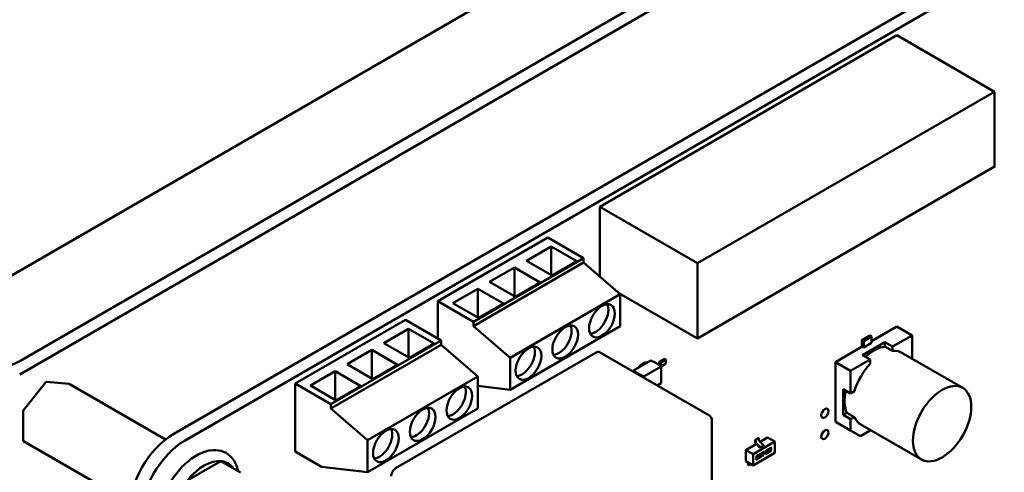
# Model space of a CAD drawing. Units: inches. Extents: x 2.2 to 96.8, y 1.1 to 75.4.
# Drawn here: x 29.6 to 33.3, y 65.2 to 67 of the extents above; entities that cross this region are included whole.
import ezdxf

# ---------------------------------------------------------------- set-up
doc = ezdxf.new("R2010")
doc.units = ezdxf.units.IN
doc.header["$LTSCALE"] = 4.5
doc.header["$MEASUREMENT"] = 0
doc.layers.add('Visible (ANSI)', color=7, linetype='Continuous', lineweight=50)

msp = doc.modelspace()

# ---------------------------------------------------------------- linework, layer by layer
at = {"layer": 'Visible (ANSI)'}
for p, q in [((29.046, 65.7146), (35.1275, 69.2258)), ((29.55, 65.6581), (35.1751, 68.9057)), ((29.55, 65.6062), (35.1751, 68.8539)), ((30.1436, 65.3782), (35.0304, 68.1996)), ((30.1875, 65.3529), (35.0743, 68.1743)), ((31.7833, 66.2514), (32.9267, 66.9116)), ((32.9267, 66.9116), (33.3029, 66.6944)), ((32.1595, 66.0342), (33.3029, 66.6944)), ((33.3029, 66.6944), (33.3029, 66.4094)), ((33.3064, 66.4074), (32.1595, 65.7452)), ((33.3029, 66.4094), (33.3064, 66.4074)), ((31.7833, 66.2514), (32.1595, 66.0342)), ((31.7833, 65.9837), (31.7833, 66.2514)), ((31.584, 66.1331), (31.1597, 65.8881)), ((31.584, 66.1331), (31.7212, 66.0539)), ((31.5009, 66.0443), (31.5964, 66.0994)), ((31.6954, 66.0423), (31.5964, 66.0994)), ((31.5964, 66.0994), (31.5964, 65.9892)), ((31.2969, 65.8089), (31.7212, 66.0539)), ((31.5999, 65.9871), (31.5009, 66.0443)), ((31.5999, 65.9871), (31.6954, 66.0423)), ((31.7212, 66.0539), (31.7212, 66.0376)), ((31.7212, 66.0376), (31.2969, 65.7926)), ((31.3595, 65.9626), (31.455, 66.0178)), ((31.554, 65.9606), (31.455, 66.0178)), ((31.455, 66.0178), (31.455, 65.9075)), ((31.8626, 65.9151), (31.7212, 66.0376)), ((32.1595, 65.7452), (32.1595, 66.0342)), ((31.2181, 65.881), (31.3135, 65.9361)), ((31.4125, 65.879), (31.3135, 65.9361)), ((31.3135, 65.9361), (31.3135, 65.8259)), ((31.4585, 65.9055), (31.3595, 65.9626)), ((31.4585, 65.9055), (31.554, 65.9606)), ((31.4383, 65.6701), (31.8626, 65.9151)), ((31.8572, 65.9197), (32.1595, 65.7452)), ((31.8626, 65.9151), (31.8626, 65.7926)), ((31.1597, 65.8881), (31.2969, 65.8089)), ((31.1597, 65.8881), (31.1597, 65.7441)), ((31.3171, 65.8238), (31.2181, 65.881)), ((31.3171, 65.8238), (31.4125, 65.879)), ((31.035, 65.8162), (30.6108, 65.5712)), ((31.035, 65.8162), (31.1722, 65.737)), ((30.9519, 65.7274), (31.0474, 65.7825)), ((31.1464, 65.7253), (31.0474, 65.7825)), ((31.0474, 65.7825), (31.0474, 65.6722)), ((31.2969, 65.7926), (31.2969, 65.8089)), ((31.2969, 65.7926), (31.4383, 65.6701)), ((31.8626, 65.7926), (31.4383, 65.5477)), ((32.9279, 65.7907), (32.8303, 65.7344)), ((32.8303, 65.7344), (32.9279, 65.7907)), ((32.9863, 65.757), (32.9279, 65.7907)), ((32.9279, 65.7907), (32.9863, 65.757)), ((32.8232, 65.7561), (32.7928, 65.7385)), ((32.7928, 65.7385), (32.8232, 65.7561)), ((32.7928, 65.7385), (32.7928, 65.7128)), ((32.7999, 65.7344), (32.7928, 65.7385)), ((32.7928, 65.7128), (32.7928, 65.7385)), ((32.7928, 65.7385), (32.7999, 65.7344)), ((32.7999, 65.7344), (32.8303, 65.752)), ((32.8303, 65.752), (32.7999, 65.7344)), ((32.8303, 65.752), (32.8232, 65.7561)), ((32.8232, 65.7561), (32.8303, 65.752)), ((32.8303, 65.7279), (32.8303, 65.752)), ((32.8303, 65.752), (32.8303, 65.7279)), ((32.9863, 65.757), (32.9109, 65.7135)), ((32.9863, 65.757), (32.9109, 65.7135)), ((32.9863, 65.67), (32.9863, 65.757)), ((32.9863, 65.67), (32.9863, 65.757)), ((30.7479, 65.492), (31.1722, 65.737)), ((31.1722, 65.7206), (30.7479, 65.4757)), ((30.8105, 65.6457), (30.906, 65.7008)), ((31.005, 65.6437), (30.906, 65.7008)), ((30.906, 65.7008), (30.906, 65.5906)), ((31.0509, 65.6702), (30.9519, 65.7274)), ((31.0509, 65.6702), (31.1464, 65.7253)), ((31.1722, 65.737), (31.1722, 65.7206)), ((31.3136, 65.5981), (31.1722, 65.7206)), ((32.7942, 65.7136), (32.691, 65.654)), ((32.691, 65.654), (32.7942, 65.7136)), ((32.7999, 65.7103), (32.7942, 65.7136)), ((32.7956, 65.6806), (32.8817, 65.7304)), ((32.8817, 65.7304), (32.7956, 65.6806)), ((32.7999, 65.7103), (32.7999, 65.7344)), ((32.7999, 65.7344), (32.7999, 65.7103)), ((32.8303, 65.7279), (32.7999, 65.7103)), ((32.8817, 65.7304), (32.8817, 65.7137)), ((32.9109, 65.7135), (32.8817, 65.7304)), ((32.8817, 65.7137), (32.8817, 65.7304)), ((32.8817, 65.7304), (32.9109, 65.7135)), ((32.9109, 65.6968), (32.8817, 65.7137)), ((32.9109, 65.6968), (32.8817, 65.7137)), ((32.9109, 65.7135), (32.9109, 65.6968)), ((32.9109, 65.7135), (32.9109, 65.6968)), ((31.7697, 65.6911), (30.9975, 65.2453)), ((31.4383, 65.5477), (31.4383, 65.6701)), ((32.2029, 65.4495), (31.7822, 65.6924)), ((32.0128, 65.6546), (32.0342, 65.6669)), ((32.0186, 65.6531), (32.0383, 65.6645)), ((32.0383, 65.6645), (32.0342, 65.6669)), ((32.0383, 65.6485), (32.0383, 65.6645)), ((32.8248, 65.6638), (32.7494, 65.6203)), ((32.8248, 65.6638), (32.7494, 65.6203)), ((32.8248, 65.6638), (32.7956, 65.6806)), ((32.7956, 65.6806), (32.8248, 65.6638)), ((32.8248, 65.6471), (32.8248, 65.6638)), ((32.8248, 65.6471), (32.8248, 65.6638)), ((32.9445, 65.6913), (33.1811, 65.5547)), ((32.9838, 65.6686), (32.9863, 65.67)), ((30.9095, 65.5886), (30.8105, 65.6457)), ((30.9095, 65.5886), (31.005, 65.6437)), ((31.9135, 65.6214), (31.9806, 65.6601)), ((31.9513, 65.6496), (31.9576, 65.6468)), ((31.9527, 65.599), (32.0194, 65.6375)), ((31.9997, 65.6506), (31.9806, 65.6601)), ((31.9997, 65.6506), (32.0194, 65.6375)), ((32.012, 65.6423), (32.0128, 65.6546)), ((32.0177, 65.6386), (32.0186, 65.6531)), ((32.0186, 65.638), (32.0186, 65.6531)), ((32.0194, 65.6375), (32.0383, 65.6485)), ((32.0194, 65.5732), (32.0194, 65.6375)), ((32.691, 65.654), (32.691, 65.424)), ((32.7494, 65.6203), (32.691, 65.654)), ((32.691, 65.424), (32.691, 65.654)), ((32.691, 65.654), (32.7494, 65.6203)), ((30.6691, 65.5641), (30.7646, 65.6192)), ((30.8636, 65.562), (30.7646, 65.6192)), ((30.7646, 65.6192), (30.7646, 65.5089)), ((30.8894, 65.3532), (31.3136, 65.5981)), ((31.3136, 65.5981), (31.3136, 65.4757)), ((31.9135, 65.6165), (31.9135, 65.6214)), ((31.9301, 65.6104), (31.9135, 65.6214)), ((31.9301, 65.6104), (31.9527, 65.599)), ((31.9301, 65.607), (31.9301, 65.6104)), ((31.9527, 65.5939), (31.9527, 65.599)), ((32.7494, 65.6203), (32.7494, 65.5333)), ((32.7494, 65.6203), (32.7494, 65.5333)), ((29.5644, 65.4689), (29.6513, 65.5771)), ((29.6531, 65.5778), (29.7401, 65.5701)), ((30.1112, 65.356), (29.7409, 65.5698)), ((30.6108, 65.5712), (30.7479, 65.492)), ((30.6108, 65.5712), (30.6108, 65.3099)), ((30.7681, 65.5069), (30.6691, 65.5641)), ((30.7681, 65.5069), (30.8636, 65.562)), ((31.4383, 65.5477), (31.3136, 65.5621)), ((32.004, 65.5643), (32.0194, 65.5732)), ((32.7202, 65.4507), (32.7202, 65.5501)), ((32.7202, 65.5501), (32.7202, 65.4507)), ((32.7494, 65.5333), (32.7202, 65.5501)), ((32.7494, 65.5333), (32.7639, 65.5416)), ((30.7479, 65.4757), (30.7479, 65.492)), ((30.7479, 65.4757), (30.8894, 65.3532)), ((31.3136, 65.4757), (30.8894, 65.2307)), ((29.5639, 65.3517), (29.5639, 65.4677)), ((32.7347, 65.459), (32.7202, 65.4507)), ((32.7202, 65.4507), (32.7347, 65.459)), ((32.7494, 65.4338), (32.7202, 65.4507)), ((32.7202, 65.4507), (32.7494, 65.4338)), ((32.7347, 65.459), (32.7639, 65.4422)), ((32.7347, 65.459), (32.7639, 65.4422)), ((32.7639, 65.4422), (32.7494, 65.4338)), ((32.7494, 65.4338), (32.7639, 65.4422)), ((32.2154, 65.4278), (32.2154, 65.0604)), ((32.7494, 65.3903), (32.691, 65.424)), ((32.7494, 65.3903), (32.7494, 65.4338)), ((32.7494, 65.4338), (32.7494, 65.3903)), ((32.7855, 65.4158), (33.022, 65.2793)), ((32.3937, 65.3627), (32.3812, 65.3555)), ((32.3839, 65.3539), (32.3965, 65.3611)), ((32.3937, 65.3627), (32.3965, 65.3611)), ((32.3965, 65.3611), (32.3965, 65.3531)), ((32.4009, 65.3476), (32.4292, 65.3639)), ((32.4292, 65.3639), (32.457, 65.3479)), ((32.7871, 65.3685), (32.7494, 65.3903)), ((32.8248, 65.3903), (32.7871, 65.3685)), ((32.8248, 65.3931), (32.8248, 65.3903)), ((29.9725, 65.1146), (29.5649, 65.35)), ((30.8894, 65.2307), (30.8894, 65.3532)), ((32.3457, 65.3157), (32.3873, 65.3398)), ((32.3735, 65.2997), (32.457, 65.3479)), ((32.3812, 65.3555), (32.3839, 65.3539)), ((32.3812, 65.3555), (32.3812, 65.3474)), ((32.382, 65.3455), (32.3944, 65.3322)), ((32.3839, 65.3459), (32.3839, 65.3539)), ((32.3849, 65.3438), (32.3999, 65.329)), ((32.3952, 65.3281), (32.3952, 65.3302)), ((32.4008, 65.3249), (32.3952, 65.3281)), ((32.3974, 65.3511), (32.4124, 65.3362)), ((32.4133, 65.3321), (32.4008, 65.3249)), ((32.4008, 65.3249), (32.4008, 65.327)), ((32.4133, 65.3321), (32.4133, 65.3342)), ((32.4379, 65.3219), (32.4416, 65.324)), ((32.4381, 65.32), (32.44, 65.3211)), ((32.4403, 65.3209), (32.4384, 65.3198)), ((32.441, 65.3213), (32.4407, 65.3214)), ((32.4413, 65.3213), (32.441, 65.3214)), ((32.4432, 65.3203), (32.4436, 65.3227)), ((32.4438, 65.3225), (32.4435, 65.3202)), ((32.457, 65.3479), (32.457, 65.3045)), ((30.6108, 65.3099), (30.7126, 65.2511)), ((32.3457, 65.3157), (32.3735, 65.2997)), ((32.3457, 65.2723), (32.3457, 65.3157)), ((32.457, 65.3045), (32.3735, 65.2563)), ((32.3735, 65.2563), (32.3735, 65.2997)), ((32.3852, 65.2808), (32.3908, 65.284)), ((32.3862, 65.2867), (32.3867, 65.2895)), ((32.3881, 65.2858), (32.3915, 65.2878)), ((32.3918, 65.2876), (32.3884, 65.2857)), ((32.3885, 65.2897), (32.3886, 65.29)), ((32.3889, 65.2884), (32.3886, 65.2886)), ((32.3889, 65.2899), (32.3888, 65.2896)), ((32.3893, 65.2913), (32.3891, 65.2915)), ((32.3898, 65.2888), (32.3931, 65.2907)), ((32.3899, 65.2941), (32.3964, 65.2979)), ((32.3901, 65.2923), (32.3957, 65.2955)), ((32.3959, 65.2953), (32.3904, 65.2921)), ((32.3923, 65.2877), (32.392, 65.2879)), ((32.3923, 65.2863), (32.3924, 65.2866)), ((32.3942, 65.2868), (32.3946, 65.2891)), ((32.3949, 65.289), (32.3945, 65.2866)), ((32.3957, 65.2955), (32.396, 65.2977)), ((32.3959, 65.2953), (32.3957, 65.2955)), ((32.3964, 65.2979), (32.3959, 65.2953)), ((32.396, 65.2875), (32.3974, 65.2957)), ((32.398, 65.2862), (32.4021, 65.2886)), ((32.3993, 65.2962), (32.3983, 65.29)), ((32.3986, 65.2888), (32.3983, 65.2889)), ((32.4024, 65.2884), (32.3983, 65.2861)), ((32.3996, 65.296), (32.3986, 65.2899)), ((32.3996, 65.2891), (32.4019, 65.2905)), ((32.4006, 65.3003), (32.4048, 65.3027)), ((32.4032, 65.2998), (32.4008, 65.2984)), ((32.4035, 65.2996), (32.4011, 65.2982)), ((32.4035, 65.2927), (32.4045, 65.2989)), ((32.4042, 65.3), (32.4039, 65.3001)), ((32.4045, 65.3), (32.4042, 65.3001)), ((32.4054, 65.2932), (32.4068, 65.3014)), ((32.407, 65.3013), (32.4057, 65.2931)), ((32.4086, 65.3026), (32.409, 65.3052)), ((32.4115, 65.3043), (32.4086, 65.3026)), ((32.4087, 65.303), (32.4112, 65.3044)), ((32.409, 65.3052), (32.4173, 65.31)), ((32.4095, 65.2925), (32.4115, 65.3043)), ((32.4119, 65.2939), (32.4095, 65.2925)), ((32.4096, 65.2929), (32.4116, 65.2941)), ((32.4115, 65.3043), (32.4112, 65.3044)), ((32.4116, 65.2941), (32.4136, 65.3058)), ((32.4119, 65.2939), (32.4116, 65.2941)), ((32.4138, 65.3056), (32.4119, 65.2939)), ((32.4136, 65.3058), (32.4166, 65.3076)), ((32.4138, 65.3056), (32.4136, 65.3058)), ((32.4169, 65.3074), (32.4138, 65.3056)), ((32.4166, 65.3076), (32.417, 65.3098)), ((32.4169, 65.3074), (32.4166, 65.3076)), ((32.4173, 65.31), (32.4169, 65.3074)), ((32.4171, 65.3018), (32.4176, 65.3044)), ((32.4215, 65.3043), (32.4171, 65.3018)), ((32.4172, 65.3021), (32.4212, 65.3044)), ((32.4176, 65.3044), (32.4219, 65.3069)), ((32.4212, 65.3044), (32.4216, 65.3067)), ((32.4215, 65.3043), (32.4212, 65.3044)), ((32.4219, 65.3069), (32.4215, 65.3043)), ((32.4222, 65.2999), (32.4231, 65.3053)), ((32.4314, 65.3052), (32.4222, 65.2999)), ((32.4223, 65.3002), (32.4311, 65.3054)), ((32.4263, 65.3115), (32.4239, 65.3101)), ((32.4239, 65.3101), (32.4241, 65.3111)), ((32.424, 65.3105), (32.426, 65.3116)), ((32.4247, 65.304), (32.425, 65.3058)), ((32.425, 65.3038), (32.4247, 65.304)), ((32.425, 65.3038), (32.4319, 65.3078)), ((32.4253, 65.3056), (32.425, 65.3038)), ((32.4259, 65.3096), (32.4292, 65.3115)), ((32.4263, 65.3115), (32.426, 65.3116)), ((32.4261, 65.3078), (32.4295, 65.3097)), ((32.4298, 65.3095), (32.4264, 65.3076)), ((32.4274, 65.3158), (32.431, 65.3179)), ((32.4275, 65.3139), (32.4294, 65.315)), ((32.4297, 65.3148), (32.4278, 65.3137)), ((32.4304, 65.3152), (32.4302, 65.3153)), ((32.4307, 65.3152), (32.4304, 65.3153)), ((32.4307, 65.3137), (32.4308, 65.3141)), ((32.4311, 65.3054), (32.4315, 65.3076)), ((32.4314, 65.3052), (32.4311, 65.3054)), ((32.4319, 65.3078), (32.4314, 65.3052)), ((32.432, 65.3116), (32.4317, 65.3117)), ((32.4326, 65.3138), (32.433, 65.3166)), ((32.4333, 65.3165), (32.4328, 65.3136)), ((32.4333, 65.309), (32.4334, 65.31)), ((32.4334, 65.31), (32.4358, 65.3114)), ((32.4345, 65.3166), (32.4366, 65.3177)), ((32.4368, 65.3176), (32.4345, 65.3162)), ((32.4345, 65.3162), (32.4346, 65.3172)), ((32.4352, 65.3077), (32.4389, 65.3098)), ((32.4392, 65.3097), (32.4355, 65.3076)), ((32.4359, 65.3103), (32.4356, 65.3104)), ((32.4368, 65.3176), (32.4366, 65.3177)), ((32.4368, 65.3106), (32.4387, 65.3117)), ((32.4372, 65.3188), (32.437, 65.319)), ((32.4374, 65.314), (32.4378, 65.3165)), ((32.4398, 65.3153), (32.4374, 65.314)), ((32.4375, 65.3143), (32.4395, 65.3155)), ((32.4378, 65.3165), (32.4397, 65.3176)), ((32.4403, 65.3154), (32.44, 65.3156)), ((32.4403, 65.314), (32.4403, 65.3143)), ((32.4413, 65.3198), (32.4413, 65.3202)), ((32.4422, 65.3179), (32.4419, 65.318)), ((32.4422, 65.3145), (32.4426, 65.3168)), ((32.4429, 65.3167), (32.4425, 65.3143)), ((32.4429, 65.3167), (32.4426, 65.3168)), ((32.4435, 65.3202), (32.4432, 65.3203)), ((30.1969, 65.1997), (30.3243, 65.2732)), ((30.3243, 65.2732), (30.4004, 65.2292)), ((30.8894, 65.2307), (30.7126, 65.2511)), ((32.3457, 65.2723), (32.3735, 65.2563)), ((32.3546, 65.2582), (32.3546, 65.2667)), ((32.3546, 65.2582), (32.3574, 65.2566)), ((32.3574, 65.2566), (32.3574, 65.2651)), ((32.3651, 65.2611), (32.3574, 65.2566)), ((32.3848, 65.2786), (32.3909, 65.2821)), ((32.3912, 65.282), (32.3848, 65.2783)), ((32.3848, 65.2783), (32.3852, 65.2808))]:
    msp.add_line(p, q, dxfattribs=at)
for centre, radius, start, end in [((29.6529, 65.5759), 0.002, 84.8961, 141.206), ((29.7399, 65.5681), 0.002, 60, 84.8961), ((29.5659, 65.4677), 0.002, 141.206, 180), ((32.1904, 65.4278), 0.025, 0, 60), ((29.5659, 65.3517), 0.002, 180, 240)]:
    msp.add_arc(centre, radius, start, end, dxfattribs=at)
for centre, major_axis in [((31.7919, 65.813), (0.035, 0.0606)), ((31.6505, 65.7314), (0.035, 0.0606)), ((31.5091, 65.6497), (0.035, 0.0606)), ((31.2429, 65.4961), (0.035, 0.0606)), ((33.1015, 65.417), (-0.0795, -0.1377)), ((31.1015, 65.4144), (0.035, 0.0606)), ((32.6503, 65.457), (-0.0098, -0.017)), ((30.9601, 65.3328), (0.035, 0.0606)), ((32.6503, 65.3754), (-0.0098, -0.017))]:
    msp.add_ellipse(centre, major_axis=major_axis, ratio=0.57735, dxfattribs=at)
for centre, major_axis, start_param, end_param in [((31.7671, 65.8273), (-0.035, -0.0606), 0.361367, 2.780226), ((31.6257, 65.7457), (-0.035, -0.0606), 0.361367, 2.780226), ((31.4843, 65.664), (-0.035, -0.0606), 0.361367, 2.780226), ((32.8387, 65.5687), (0.0795, 0.1377), 0.391102, 1.077097), ((31.7697, 65.6707), (0.0125, 0.0217), 0, 0.785398), ((32.8678, 65.5519), (0.0796, 0.1378), 6.247731, 6.67581), ((32.8678, 65.5519), (0.0796, 0.1378), 6.247731, 6.67581), ((29.3732, 65.7602), (-0.25, 0), 0.785398, 2.356194), ((31.9489, 65.6122), (0.0221, 0.0384), 0.175131, 1.395665), ((32.8678, 65.5519), (0.0796, 0.1378), 1.178172, 1.963421), ((32.8678, 65.5519), (0.0796, 0.1378), 1.178172, 1.963421), ((31.2182, 65.5104), (-0.035, -0.0606), 0.361367, 2.780226), ((32.8387, 65.5687), (-0.0795, -0.1377), 5.206088, 5.892084), ((31.0768, 65.4287), (-0.035, -0.0606), 0.361367, 2.780226), ((32.8678, 65.5519), (-0.0796, -0.1378), 5.890561, 6.31864), ((32.8678, 65.5519), (-0.0796, -0.1378), 5.890561, 6.31864), ((30.9353, 65.3471), (-0.035, -0.0606), 0.361367, 2.780226), ((30.1436, 65.1774), (0.123, 0.213), 0.7854, 2.356192), ((30.1875, 65.1521), (0.123, 0.213), 0.7854, 2.356192), ((32.3825, 65.3466), (-0.00098, 0.0017), 0.785398, 1.953194), ((32.3853, 65.3451), (0.00098, -0.0017), 3.926991, 5.155826), ((32.3938, 65.331), (-0.00098, 0.0017), 3.926991, 5.094787), ((32.3979, 65.3523), (-0.00098, 0.0017), 0.785398, 2.014233), ((32.3994, 65.3278), (0.00098, -0.0017), 0.785398, 2.014233), ((32.4119, 65.335), (-0.00098, 0.0017), 3.926991, 5.155826), ((30.2606, 65.1091), (0.0901, 0.156), 0.261799, 1.308997), ((30.2606, 65.1091), (0.0901, 0.156), 6.021386, 6.544985), ((30.9975, 65.2249), (-0.0125, -0.0217), 3.926991, 5.497787), ((32.356, 65.2659), (-0.00098, 0.0017), 0.501747, 0.785398), ((32.3587, 65.2643), (0.00098, -0.0017), 3.598201, 3.926991)]:
    msp.add_ellipse(centre, major_axis=major_axis, ratio=0.57735, start_param=start_param, end_param=end_param, dxfattribs=at)
for points in [[(32.4346, 65.3172), (32.435, 65.3191), (32.4362, 65.3209), (32.4379, 65.3219)], [(32.44, 65.3211), (32.4406, 65.3214), (32.4407, 65.3214)], [(32.441, 65.3213), (32.4408, 65.3212), (32.4403, 65.3209)], [(32.4407, 65.3214), (32.4409, 65.3215), (32.441, 65.3214)], [(32.4414, 65.321), (32.4414, 65.3214), (32.441, 65.3213)], [(32.4413, 65.3202), (32.4414, 65.3207), (32.4414, 65.321)], [(32.4416, 65.324), (32.4429, 65.3248), (32.444, 65.3247), (32.444, 65.3238)], [(32.4437, 65.324), (32.4437, 65.3245), (32.4435, 65.3247)], [(32.4436, 65.3227), (32.4437, 65.3235), (32.4437, 65.324)], [(32.444, 65.3238), (32.444, 65.3234), (32.4438, 65.3225)], [(32.3862, 65.2863), (32.3862, 65.2865), (32.3862, 65.2867)], [(32.3866, 65.2853), (32.3862, 65.2855), (32.3862, 65.2863)], [(32.3864, 65.2854), (32.387, 65.2852), (32.3881, 65.2858)], [(32.3884, 65.2857), (32.3872, 65.285), (32.3866, 65.2853)], [(32.3867, 65.2895), (32.387, 65.2914), (32.3883, 65.2932), (32.3899, 65.2941)], [(32.3885, 65.2889), (32.3885, 65.2892), (32.3885, 65.2897)], [(32.3886, 65.2886), (32.3885, 65.2887), (32.3885, 65.2889)], [(32.3886, 65.29), (32.3888, 65.2911), (32.3891, 65.2915)], [(32.3888, 65.2896), (32.3887, 65.289), (32.3887, 65.2888)], [(32.3887, 65.2888), (32.3887, 65.2883), (32.3891, 65.2884)], [(32.3893, 65.2913), (32.389, 65.2909), (32.3889, 65.2899)], [(32.3891, 65.2915), (32.3893, 65.2918), (32.3901, 65.2923)], [(32.3891, 65.2884), (32.3893, 65.2885), (32.3898, 65.2888)], [(32.3904, 65.2921), (32.3896, 65.2916), (32.3893, 65.2913)], [(32.3908, 65.284), (32.3916, 65.2845), (32.3918, 65.2848)], [(32.3909, 65.2821), (32.3926, 65.2831), (32.3939, 65.2849), (32.3942, 65.2868)], [(32.3945, 65.2866), (32.3942, 65.2847), (32.3929, 65.2829), (32.3912, 65.282)], [(32.3915, 65.2878), (32.3919, 65.288), (32.392, 65.2879)], [(32.3924, 65.2874), (32.3924, 65.288), (32.3918, 65.2876)], [(32.3918, 65.2848), (32.3921, 65.2852), (32.3923, 65.2863)], [(32.3924, 65.2866), (32.3924, 65.2872), (32.3924, 65.2874)], [(32.3931, 65.2907), (32.395, 65.2918), (32.395, 65.2897)], [(32.3947, 65.2899), (32.3947, 65.2907), (32.3944, 65.291)], [(32.3946, 65.2891), (32.3947, 65.2895), (32.3947, 65.2899)], [(32.395, 65.2897), (32.395, 65.2894), (32.3949, 65.289)], [(32.3959, 65.2862), (32.3959, 65.2866), (32.396, 65.2875)], [(32.3964, 65.2853), (32.3959, 65.2853), (32.3959, 65.2862)], [(32.396, 65.2854), (32.3961, 65.2854), (32.3961, 65.2854)], [(32.3961, 65.2854), (32.3966, 65.2854), (32.398, 65.2862)], [(32.3983, 65.2861), (32.3969, 65.2853), (32.3964, 65.2853)], [(32.3974, 65.2957), (32.3977, 65.2975), (32.399, 65.2993), (32.4006, 65.3003)], [(32.3983, 65.29), (32.3982, 65.2895), (32.3982, 65.2893)], [(32.3982, 65.2893), (32.3982, 65.289), (32.3983, 65.2889)], [(32.3986, 65.2899), (32.3985, 65.2893), (32.3985, 65.2891)], [(32.3985, 65.2891), (32.3985, 65.2886), (32.3989, 65.2888)], [(32.3989, 65.2888), (32.399, 65.2888), (32.3996, 65.2891)], [(32.3998, 65.2976), (32.3995, 65.2972), (32.3993, 65.2962)], [(32.4001, 65.2975), (32.3998, 65.297), (32.3996, 65.296)], [(32.4008, 65.2984), (32.4, 65.2979), (32.3998, 65.2976)], [(32.4011, 65.2982), (32.4003, 65.2978), (32.4001, 65.2975)], [(32.4019, 65.2905), (32.4028, 65.291), (32.4033, 65.2917), (32.4035, 65.2927)], [(32.4021, 65.2886), (32.4038, 65.2896), (32.4051, 65.2913), (32.4054, 65.2932)], [(32.4057, 65.2931), (32.4054, 65.2912), (32.4041, 65.2894), (32.4024, 65.2884)], [(32.4039, 65.3001), (32.4037, 65.3001), (32.4032, 65.2998)], [(32.4042, 65.3), (32.404, 65.2999), (32.4035, 65.2996)], [(32.4042, 65.3001), (32.4041, 65.3002), (32.4039, 65.3001)], [(32.4046, 65.2996), (32.4046, 65.3001), (32.4042, 65.3)], [(32.4045, 65.2989), (32.4046, 65.2994), (32.4046, 65.2996)], [(32.4048, 65.3027), (32.4061, 65.3035), (32.4072, 65.3034), (32.4072, 65.3026)], [(32.4069, 65.3027), (32.4069, 65.3032), (32.4067, 65.3034)], [(32.4068, 65.3014), (32.4069, 65.3022), (32.4069, 65.3027)], [(32.4072, 65.3026), (32.4072, 65.3021), (32.407, 65.3013)], [(32.4231, 65.3053), (32.4233, 65.3063), (32.4238, 65.3073)], [(32.4238, 65.3073), (32.4246, 65.3089), (32.4259, 65.3096)], [(32.4241, 65.3111), (32.4244, 65.313), (32.4251, 65.3139)], [(32.425, 65.3058), (32.4252, 65.3067), (32.4256, 65.3075), (32.4261, 65.3078)], [(32.4251, 65.3139), (32.4257, 65.3148), (32.4274, 65.3158)], [(32.4264, 65.3076), (32.4259, 65.3073), (32.4255, 65.3065), (32.4253, 65.3056)], [(32.426, 65.3116), (32.4263, 65.3131), (32.4275, 65.3139)], [(32.4278, 65.3137), (32.4265, 65.313), (32.4263, 65.3115)], [(32.4292, 65.3115), (32.43, 65.312), (32.4302, 65.3123)], [(32.4294, 65.315), (32.43, 65.3153), (32.4302, 65.3153)], [(32.4295, 65.3097), (32.4308, 65.3105), (32.4317, 65.3117)], [(32.4304, 65.3152), (32.4303, 65.3151), (32.4297, 65.3148)], [(32.432, 65.3116), (32.4311, 65.3103), (32.4298, 65.3095)], [(32.4302, 65.3153), (32.4303, 65.3154), (32.4304, 65.3153)], [(32.4302, 65.3123), (32.4305, 65.3127), (32.4307, 65.3137)], [(32.4309, 65.3149), (32.4309, 65.3153), (32.4304, 65.3152)], [(32.4308, 65.3141), (32.4309, 65.3146), (32.4309, 65.3149)], [(32.431, 65.3179), (32.4324, 65.3187), (32.4329, 65.3187)], [(32.4317, 65.3117), (32.4324, 65.3128), (32.4326, 65.3138)], [(32.4328, 65.3136), (32.4327, 65.3126), (32.432, 65.3116)], [(32.4329, 65.3187), (32.4334, 65.3187), (32.4334, 65.3178)], [(32.4332, 65.3179), (32.4332, 65.3184), (32.433, 65.3187)], [(32.433, 65.3166), (32.4332, 65.3175), (32.4332, 65.3179)], [(32.4331, 65.3077), (32.4331, 65.3082), (32.4333, 65.309)], [(32.4355, 65.3076), (32.4342, 65.3068), (32.4331, 65.3068), (32.4331, 65.3077)], [(32.4334, 65.3178), (32.4334, 65.3173), (32.4333, 65.3165)], [(32.4355, 65.3108), (32.4355, 65.3109), (32.4355, 65.3112)], [(32.4356, 65.3104), (32.4355, 65.3105), (32.4355, 65.3108)], [(32.4358, 65.3114), (32.4357, 65.3109), (32.4357, 65.3106)], [(32.4357, 65.3106), (32.4357, 65.3103), (32.4362, 65.3103), (32.4368, 65.3106)], [(32.4366, 65.3177), (32.4367, 65.3186), (32.437, 65.319)], [(32.4372, 65.3188), (32.437, 65.3184), (32.4368, 65.3176)], [(32.437, 65.319), (32.4373, 65.3195), (32.4381, 65.32)], [(32.4384, 65.3198), (32.4376, 65.3193), (32.4372, 65.3188)], [(32.4387, 65.3117), (32.4396, 65.3122), (32.4401, 65.3129), (32.4403, 65.314)], [(32.4389, 65.3098), (32.4406, 65.3108), (32.4419, 65.3126), (32.4422, 65.3145)], [(32.4425, 65.3143), (32.4422, 65.3124), (32.4409, 65.3106), (32.4392, 65.3097)], [(32.4395, 65.3155), (32.4398, 65.3157), (32.44, 65.3156)], [(32.4397, 65.3176), (32.4405, 65.3181), (32.4411, 65.3188), (32.4413, 65.3198)], [(32.4404, 65.3151), (32.4404, 65.3157), (32.4398, 65.3153)], [(32.4403, 65.3143), (32.4404, 65.3149), (32.4404, 65.3151)], [(32.4419, 65.318), (32.4423, 65.3185), (32.4431, 65.3198), (32.4432, 65.3203)], [(32.4435, 65.3202), (32.4433, 65.3196), (32.4426, 65.3183), (32.4422, 65.3179)], [(32.4422, 65.3179), (32.4429, 65.3178), (32.4429, 65.317)], [(32.4426, 65.3171), (32.4426, 65.3176), (32.4424, 65.3178)], [(32.4426, 65.3168), (32.4426, 65.317), (32.4426, 65.3171)], [(32.4429, 65.317), (32.4429, 65.3168), (32.4429, 65.3167)]]:
    msp.add_open_spline(points, degree=2, dxfattribs=at)
for points, degree, knots in [([(30.3914, 65.2345), (30.39, 65.2409), (30.3883, 65.247), (30.3805, 65.2683), (30.3719, 65.2819), (30.3508, 65.3016), (30.3388, 65.3083), (30.3128, 65.3156), (30.2988, 65.3163), (30.2687, 65.312), (30.2525, 65.3064), (30.2198, 65.2893), (30.2033, 65.2773), (30.1721, 65.2486), (30.1575, 65.2318), (30.1316, 65.1953), (30.1203, 65.1756), (30.102, 65.135), (30.095, 65.1141), (30.086, 65.0729), (30.084, 65.0527), (30.0859, 65.0147), (30.0897, 64.997), (30.1031, 64.9671), (30.1124, 64.9545), (30.1346, 64.937), (30.1469, 64.9313), (30.1735, 64.9258), (30.1879, 64.9261), (30.2073, 64.9301), (30.2123, 64.9314), (30.2174, 64.9331)], 3, [0.213782, 0.213782, 0.213782, 0.213782, 0.335866, 0.335866, 0.653654, 0.653654, 0.931221, 0.931221, 1.210105, 1.210105, 1.52503, 1.52503, 1.860267, 1.860267, 2.195346, 2.195346, 2.528162, 2.528162, 2.861022, 2.861022, 3.196175, 3.196175, 3.531246, 3.531246, 3.842588, 3.842588, 4.116586, 4.116586, 4.400203, 4.400203, 4.498607, 4.498607, 4.498607, 4.498607]), ([(32.4333, 65.3069), (32.4333, 65.3069), (32.4339, 65.3069), (32.4352, 65.3077)], 2, [0.927731, 0.927731, 0.927731, 1, 2, 2, 2])]:
    msp.add_open_spline(points, degree=degree, knots=knots, dxfattribs=at)

doc.saveas('drawing.dxf')
